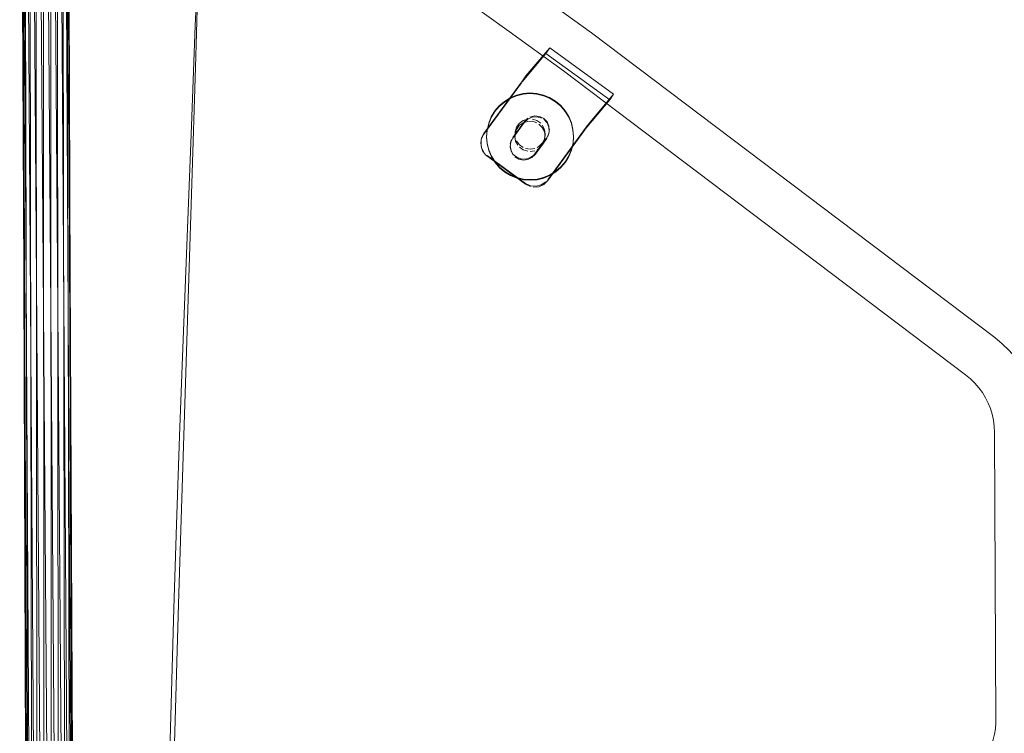
# Model space of a CAD drawing. Units: metres. Extents: x 3.27 to 7.58, y -4.77 to -0.37.
# Drawn here: x 6.02 to 6.27, y -1.96 to -1.78 of the extents above; entities that cross this region are included whole.
import ezdxf

# ---------------------------------------------------------------- set-up
doc = ezdxf.new("R2010")
doc.units = ezdxf.units.M
doc.header["$MEASUREMENT"] = 0

# ---------------------------------------------------------------- blocks, each defined once
blk = doc.blocks.new('ef6f16f2-bd91-43c6-9757-ce51c9bf0761')
at = {"color": 18, "lineweight": 9, "true_color": 0x000000}
for p, q in [((6.02521, -2.115), (6.02494, -1.61523)), ((6.0268, -1.61524), (6.02706, -2.115))]:
    blk.add_line(p, q, dxfattribs=at)
blk = doc.blocks.new('f90a6bf7-8dbf-482a-98f2-d853a6661c64')
at = {"color": 18, "lineweight": 9, "true_color": 0x000000}
for p, q in [((6.02354, -2.11499), (6.02309, -1.61525)), ((6.02849, -1.61528), (6.02892, -2.11498))]:
    blk.add_line(p, q, dxfattribs=at)
blk = doc.blocks.new('3a954509-f79b-48ab-a497-25ad2c7087ab')
at = {"color": 18, "lineweight": 9, "true_color": 0x000000}
blk.add_line((6.02984, -1.61533), (6.03059, -2.11494), dxfattribs=at)
blk = doc.blocks.new('855e213f-959b-4eec-bfb6-ba32cccfb169')
at = {"color": 18, "lineweight": 9, "true_color": 0x000000}
blk.add_line((6.02221, -2.11495), (6.02143, -1.61529), dxfattribs=at)
blk = doc.blocks.new('296bda15-33c2-4ffe-8ffb-69957186866d')
at = {"color": 18, "lineweight": 9, "true_color": 0x000000}
blk.add_line((6.03192, -2.11489), (6.03071, -1.61541), dxfattribs=at)
blk = doc.blocks.new('3237e8e0-e685-4afb-9dc1-9efe3cddf77d')
at = {"color": 18, "lineweight": 9, "true_color": 0x000000}
blk.add_line((6.02013, -1.61536), (6.02136, -2.1149), dxfattribs=at)
blk = doc.blocks.new('94ab7c74-c299-40d7-adff-9b971f59e8f4')
at = {"color": 18, "lineweight": 9, "true_color": 0x000000}
for q in [(6.03077, -1.61558), (6.03103, -1.6155)]:
    blk.add_line((6.03277, -2.11483), q, dxfattribs=at)
blk = doc.blocks.new('ae3d0472-dadb-4a6e-8b35-0f8228a72361')
at = {"color": 18, "lineweight": 9, "true_color": 0x000000}
for p, q in [((6.0193, -1.61544), (6.02106, -2.11484)), ((6.02136, -2.11478), (6.0193, -1.61544))]:
    blk.add_line(p, q, dxfattribs=at)
blk = doc.blocks.new('f58e015a-4405-4bb8-b736-22f7c7df8446')
at = {"color": 18, "lineweight": 9, "true_color": 0x000000}
blk.add_line((6.03077, -1.61558), (6.03307, -2.11477), dxfattribs=at)
blk = doc.blocks.new('bddc61d4-8621-48bc-a4d0-3dc77888efb6')
at = {"color": 18, "lineweight": 9, "true_color": 0x000000}
blk.add_line((6.01903, -1.61553), (6.02136, -2.11478), dxfattribs=at)
blk = doc.blocks.new('063760e2-b7b2-45a0-812d-a549751a5aeb')
at = {"color": 18, "lineweight": 9, "true_color": 0x000000}
blk.add_line((6.02994, -1.61566), (6.03277, -2.11471), dxfattribs=at)
blk = doc.blocks.new('ef0799fa-c635-4559-8db6-6a8aff72b9a3')
at = {"color": 18, "lineweight": 9, "true_color": 0x000000}
blk.add_line((6.01935, -1.61561), (6.02221, -2.11472), dxfattribs=at)
blk = doc.blocks.new('25dd3017-dcc1-40f0-801d-04885735b168')
at = {"color": 18, "lineweight": 9, "true_color": 0x000000}
blk.add_line((6.02863, -1.61573), (6.03192, -2.11466), dxfattribs=at)
blk = doc.blocks.new('3663a2c4-446d-4036-8406-baa22b014c07')
at = {"color": 18, "lineweight": 9, "true_color": 0x000000}
blk.add_line((6.02354, -2.11467), (6.02023, -1.61569), dxfattribs=at)
blk = doc.blocks.new('34b3299b-a7a9-4072-badb-cf3eff415da1')
at = {"color": 18, "lineweight": 9, "true_color": 0x000000}
blk.add_line((6.03059, -2.11462), (6.02697, -1.61577), dxfattribs=at)
blk = doc.blocks.new('db929ad1-775e-49f9-bb27-7affeb2bb828')
at = {"color": 18, "lineweight": 9, "true_color": 0x000000}
blk.add_line((6.02521, -2.11463), (6.02158, -1.61575), dxfattribs=at)
blk = doc.blocks.new('29ec89fc-2375-4af1-8136-50498512cbdf')
at = {"color": 18, "lineweight": 9, "true_color": 0x000000}
for p, q in [((6.02326, -1.61578), (6.02706, -2.11461)), ((6.02892, -2.11461), (6.02512, -1.61579))]:
    blk.add_line(p, q, dxfattribs=at)
blk = doc.blocks.new('9ee6b9eb-0427-4148-a056-8d56f966deb3')
at = {"color": 18, "lineweight": 9, "true_color": 0x000000}
for points in [[(6.27278, -1.86893), (6.2713, -1.86691), (6.26965, -1.865), (6.26784, -1.86323), (6.26596, -1.86168), (6.16386, -1.78449), (6.14998, -1.77446), (6.14318, -1.76953), (6.13654, -1.76469), (6.13008, -1.75994), (6.12386, -1.75533), (6.11792, -1.75087), (6.11232, -1.7466), (6.1071, -1.74253), (6.10232, -1.7387)], [(6.14296, -1.78417), (6.13614, -1.77923), (6.12947, -1.77436)], [(6.15231, -1.7897), (6.14631, -1.79686)]]:
    blk.add_lwpolyline(points, dxfattribs=at)
blk = doc.blocks.new('223feb84-cd44-433c-a095-9b6b05204eca')
at = {"color": 18, "lineweight": 9, "true_color": 0x000000}
blk.add_lwpolyline([(6.1625, -1.80837), (6.16313, -1.80753), (6.16942, -1.79999), (6.15325, -1.78824), (6.15231, -1.7897), (6.16849, -1.80144), (6.16942, -1.79999)], dxfattribs=at)
blk = doc.blocks.new('4df9b39f-adcf-49cd-9acb-2a8f5d960231')
at = {"color": 18, "lineweight": 9, "true_color": 0x000000}
blk.add_lwpolyline([(6.14296, -1.78417), (6.15675, -1.79413), (6.25854, -1.87109)], dxfattribs=at)
blk = doc.blocks.new('2dd2d7b4-1840-4bfd-991e-a260a4df1408')
at = {"color": 18, "lineweight": 9, "true_color": 0x000000}
for points in [[(6.38455, -1.79911), (6.3855, -1.80056), (6.39156, -1.80767)], [(6.16225, -1.80891), (6.16849, -1.80144)]]:
    blk.add_lwpolyline(points, dxfattribs=at)
blk = doc.blocks.new('e321b2d3-7607-4290-a799-6b4a767e5e5e')
at = {"color": 18, "lineweight": 9, "true_color": 0x000000}
blk.add_lwpolyline([(6.15325, -1.78824), (6.14724, -1.7954), (6.14632, -1.79662), (6.13657, -1.80997), (6.136, -1.81108), (6.13581, -1.81232)], dxfattribs=at)
blk = doc.blocks.new('34b1f48a-48ff-421a-95bd-e8a6e9561e5c')
at = {"color": 18, "lineweight": 9, "true_color": 0x000000}
blk.add_lwpolyline([(6.25854, -1.87109), (6.25983, -1.87216), (6.26093, -1.87323), (6.26193, -1.87438), (6.26282, -1.87561), (6.26361, -1.8769), (6.26429, -1.87825), (6.26485, -1.87966), (6.2653, -1.88111), (6.26562, -1.8826)], dxfattribs=at)
blk = doc.blocks.new('2dd617d3-20b5-4ee1-b29a-43ac1bce3b17')
at = {"color": 18, "lineweight": 9, "true_color": 0x000000}
blk.add_lwpolyline([(6.26378, -1.96727), (6.2645, -1.96607), (6.2651, -1.96481), (6.26558, -1.9635), (6.26592, -1.96215), (6.26612, -1.96077), (6.2662, -1.9592), (6.2659, -1.88579), (6.26582, -1.88412), (6.26562, -1.8826)], dxfattribs=at)
blk = doc.blocks.new('588da802-8154-4a49-aa2f-27306ce0363a')
at = {"color": 18, "lineweight": 9, "true_color": 0x000000}
blk.add_lwpolyline([(6.14608, -1.79716), (6.13657, -1.81018), (6.136, -1.81129)], dxfattribs=at)
blk = doc.blocks.new('0a3abb1c-0d36-42e9-a76f-137768b70284')
at = {"color": 18, "lineweight": 9, "true_color": 0x000000}
for points in [[(6.14771, -1.8063), (6.14684, -1.80714), (6.14389, -1.81117)], [(6.14771, -1.8063), (6.14882, -1.80581), (6.15004, -1.80572)], [(6.15004, -1.80572), (6.1512, -1.80606)], [(6.15257, -1.80725), (6.15173, -1.80637)]]:
    blk.add_lwpolyline(points, dxfattribs=at)
blk = doc.blocks.new('943ad334-e074-44b1-b7d7-a7223270b1ba')
at = {"color": 18, "lineweight": 9, "true_color": 0x000000}
blk.add_lwpolyline([(6.15257, -1.80725), (6.15306, -1.80835), (6.15315, -1.80956), (6.15281, -1.81073)], dxfattribs=at)
blk = doc.blocks.new('13d6655b-bc7f-4e4d-85d2-302f03789fef')
at = {"color": 18, "lineweight": 9, "true_color": 0x000000}
blk.add_line((6.16217, -1.80902), (6.16225, -1.80891), dxfattribs=at)
blk.add_lwpolyline([(6.40102, -1.80915), (6.40089, -1.80795), (6.40117, -1.80677)], dxfattribs=at)
blk = doc.blocks.new('036ba91f-9e76-4454-ad6d-553068574cbe')
at = {"color": 18, "lineweight": 9, "true_color": 0x000000}
for p, q in [((6.15316, -1.80896), (6.15316, -1.80875)), ((6.40089, -1.80795), (6.40088, -1.80774))]:
    blk.add_line(p, q, dxfattribs=at)
blk = doc.blocks.new('1139d026-29c6-4efe-8614-6f46caf84ee4')
at = {"color": 18, "lineweight": 9, "true_color": 0x000000}
for points in [[(6.15175, -1.82289), (6.15275, -1.82192), (6.16217, -1.80902)], [(6.39188, -1.80809), (6.4014, -1.82091)]]:
    blk.add_lwpolyline(points, dxfattribs=at)
blk = doc.blocks.new('f6ff3486-e6af-4375-bdd5-412e3a7a6ed0')
at = {"color": 18, "lineweight": 9, "true_color": 0x000000}
blk.add_lwpolyline([(6.14873, -1.81609), (6.14955, -1.81528), (6.1525, -1.81125)], dxfattribs=at)
blk = doc.blocks.new('61f110d0-e58b-4b0f-9776-58d72d40971d')
at = {"color": 18, "lineweight": 9, "true_color": 0x000000}
for points in [[(6.13698, -1.81535), (6.13624, -1.81433), (6.13586, -1.81315), (6.13586, -1.8119)], [(6.14389, -1.81117), (6.14338, -1.8122), (6.14322, -1.81334), (6.14345, -1.81447)]]:
    blk.add_lwpolyline(points, dxfattribs=at)
blk = doc.blocks.new('89ad7919-2e65-4b88-b61f-2c26f53bce3c')
at = {"color": 18, "lineweight": 9, "true_color": 0x000000}
blk.add_line((6.13581, -1.81232), (6.13581, -1.81252), dxfattribs=at)
blk = doc.blocks.new('fb36a0ed-b6df-414b-abda-9230253c68aa')
at = {"color": 18, "lineweight": 9, "true_color": 0x000000}
blk.add_line((6.14322, -1.81334), (6.14322, -1.81313), dxfattribs=at)
blk = doc.blocks.new('9a540fcc-dd64-4dc6-a3b2-432188e1c06f')
at = {"color": 18, "lineweight": 9, "true_color": 0x000000}
blk.add_lwpolyline([(6.14345, -1.81447), (6.14403, -1.81546)], dxfattribs=at)
blk = doc.blocks.new('7b68e4ce-2e4f-4929-a67b-898bcb570992')
at = {"color": 18, "lineweight": 9, "true_color": 0x000000}
for points in [[(6.13698, -1.81535), (6.14716, -1.8228), (6.1484, -1.82341)], [(6.14769, -1.81658), (6.14654, -1.81672), (6.14542, -1.81647), (6.14443, -1.81587)]]:
    blk.add_lwpolyline(points, dxfattribs=at)
blk = doc.blocks.new('c9d1ba94-266a-4ab2-8dac-f2a968bae5aa')
at = {"color": 18, "lineweight": 9, "true_color": 0x000000}
blk.add_lwpolyline([(6.14769, -1.81658), (6.14873, -1.81609)], dxfattribs=at)
blk = doc.blocks.new('e999abfa-12ee-47cc-8449-d218d6d62efe')
at = {"color": 18, "lineweight": 9, "true_color": 0x000000}
blk.add_lwpolyline([(6.15175, -1.82289), (6.15048, -1.82345), (6.14909, -1.82354)], dxfattribs=at)
blk = doc.blocks.new('8da69d48-cbfe-40e7-b4ca-78eac4131a9c')
at = {"color": 18, "lineweight": 9, "true_color": 0x000000}
blk.add_lwpolyline([(6.15324, -1.80105), (6.15164, -1.8004), (6.14996, -1.80001), (6.14824, -1.79988), (6.14652, -1.80002), (6.14484, -1.80043)], dxfattribs=at)
blk = doc.blocks.new('86913e3d-7126-4aa4-a70d-74da80eec048')
at = {"color": 18, "lineweight": 9, "true_color": 0x000000}
blk.add_lwpolyline([(6.14178, -1.802), (6.14325, -1.80109), (6.14484, -1.80043)], dxfattribs=at)
blk = doc.blocks.new('dcde74d5-3b3a-4c1f-8ad5-1839a17e0f9b')
at = {"color": 18, "lineweight": 9, "true_color": 0x000000}
blk.add_lwpolyline([(6.15914, -1.80909), (6.15873, -1.80742), (6.15807, -1.80583), (6.15716, -1.80436), (6.15603, -1.80306), (6.15471, -1.80195), (6.15324, -1.80105)], dxfattribs=at)
blk = doc.blocks.new('f4bcd3f2-f1e2-42c0-8371-1ab7562354df')
at = {"color": 18, "lineweight": 9, "true_color": 0x000000}
blk.add_lwpolyline([(6.13935, -1.80444), (6.14047, -1.80312), (6.14178, -1.802)], dxfattribs=at)
blk = doc.blocks.new('79aa2622-8502-49df-bbd2-41aa4c17a896')
at = {"color": 18, "lineweight": 9, "true_color": 0x000000}
blk.add_lwpolyline([(6.13935, -1.80444), (6.13846, -1.80591), (6.1378, -1.8075), (6.13741, -1.80918), (6.13728, -1.8109)], dxfattribs=at)
blk = doc.blocks.new('98ff8c07-fe58-4642-b47c-488433edd9e8')
at = {"color": 18, "lineweight": 9, "true_color": 0x000000}
for points in [[(6.14771, -1.80609), (6.14684, -1.80694), (6.14389, -1.81097)], [(6.14943, -1.80551), (6.14824, -1.8058)], [(6.15306, -1.80815), (6.15257, -1.80704), (6.15173, -1.80617), (6.15063, -1.80564), (6.14943, -1.80551)]]:
    blk.add_lwpolyline(points, dxfattribs=at)
blk = doc.blocks.new('3b7607ff-7f8e-46d7-9f2c-1e3f7cde2f23')
at = {"color": 18, "lineweight": 9, "true_color": 0x000000}
blk.add_lwpolyline([(6.1625, -1.80837), (6.15275, -1.82172)], dxfattribs=at)
blk = doc.blocks.new('de18ecc7-f89a-4051-b367-5437f75b8f5e')
at = {"color": 18, "lineweight": 9, "true_color": 0x000000}
for points in [[(6.40097, -1.80714), (6.4009, -1.80835), (6.40125, -1.80952)], [(6.15306, -1.80815), (6.15315, -1.80936)]]:
    blk.add_lwpolyline(points, dxfattribs=at)
blk = doc.blocks.new('36e80c45-d359-42f0-b2d2-3255dd2a0db7')
at = {"color": 18, "lineweight": 9, "true_color": 0x000000}
blk.add_line((6.15929, -1.81081), (6.15914, -1.80909), dxfattribs=at)
blk = doc.blocks.new('d3a1780d-5f37-4f78-a6d4-e2b291657964')
at = {"color": 18, "lineweight": 9, "true_color": 0x000000}
for p, q in [((6.13728, -1.81073), (6.13728, -1.8109)), ((6.15929, -1.81064), (6.15929, -1.81081))]:
    blk.add_line(p, q, dxfattribs=at)
for points in [[(6.1525, -1.81105), (6.15303, -1.80996)], [(6.13728, -1.8109), (6.13742, -1.81261), (6.13783, -1.81429), (6.1385, -1.81587), (6.13941, -1.81734)], [(6.15929, -1.81081), (6.15916, -1.81252), (6.15876, -1.8142), (6.15811, -1.81579), (6.15721, -1.81727)]]:
    blk.add_lwpolyline(points, dxfattribs=at)
blk = doc.blocks.new('226f0faa-e8c3-4d04-9948-cd0394dc9426')
at = {"color": 18, "lineweight": 9, "true_color": 0x000000}
blk.add_lwpolyline([(6.14359, -1.81146), (6.14325, -1.81256)], dxfattribs=at)
blk = doc.blocks.new('79bee60b-1fef-4537-bb79-6c8bc39c18ad')
at = {"color": 18, "lineweight": 9, "true_color": 0x000000}
blk.add_lwpolyline([(6.14403, -1.81526), (6.1449, -1.81601), (6.14597, -1.81643), (6.14712, -1.81649), (6.14823, -1.81617), (6.14917, -1.81552), (6.1525, -1.81105)], dxfattribs=at)
blk = doc.blocks.new('b102464a-2d49-401d-8ea6-00f995a93c30')
at = {"color": 18, "lineweight": 9, "true_color": 0x000000}
for points in [[(6.13581, -1.81232), (6.136, -1.81355), (6.13657, -1.81466)], [(6.14345, -1.81426), (6.14322, -1.81313)]]:
    blk.add_lwpolyline(points, dxfattribs=at)
blk = doc.blocks.new('99aadadd-8dd8-4f66-b2d0-20296779aa7e')
at = {"color": 18, "lineweight": 9, "true_color": 0x000000}
blk.add_lwpolyline([(6.14403, -1.81526), (6.14345, -1.81426)], dxfattribs=at)
blk = doc.blocks.new('d459bfcd-966b-4889-9eeb-5b3191112308')
at = {"color": 18, "lineweight": 9, "true_color": 0x000000}
blk.add_lwpolyline([(6.14979, -1.82335), (6.1484, -1.8232), (6.14716, -1.8226), (6.13745, -1.81555)], dxfattribs=at)
blk = doc.blocks.new('d8d0a44e-9bdf-4878-b9a2-03a9c04a3429')
at = {"color": 18, "lineweight": 9, "true_color": 0x000000}
for points in [[(6.13941, -1.81734), (6.14053, -1.81864), (6.14185, -1.81976)], [(6.15721, -1.81727), (6.15609, -1.81858), (6.15479, -1.8197), (6.15332, -1.82061), (6.15173, -1.82128), (6.15005, -1.82169)]]:
    blk.add_lwpolyline(points, dxfattribs=at)
blk = doc.blocks.new('18c8a7cc-3273-492a-9209-5bbe93ecc17c')
at = {"color": 18, "lineweight": 9, "true_color": 0x000000}
blk.add_line((6.06351, -1.78265), (6.06472, -1.75006), dxfattribs=at)
blk = doc.blocks.new('a98c6a17-5adc-4733-9d26-9cf33e600084')
at = {"color": 18, "lineweight": 9, "true_color": 0x000000}
blk.add_lwpolyline([(6.14185, -1.81976), (6.14333, -1.82065), (6.14492, -1.8213)], dxfattribs=at)
blk = doc.blocks.new('85e2cf48-e785-45ed-965c-1c61bf295939')
at = {"color": 18, "lineweight": 9, "true_color": 0x000000}
blk.add_lwpolyline([(6.14492, -1.8213), (6.14661, -1.8217), (6.14833, -1.82183), (6.15005, -1.82169)], dxfattribs=at)
blk = doc.blocks.new('5e0ae33b-5f01-4010-a38d-cd184c58b82d')
at = {"color": 18, "lineweight": 9, "true_color": 0x000000}
blk.add_lwpolyline([(6.14979, -1.82335), (6.15113, -1.82302), (6.15229, -1.82224)], dxfattribs=at)
blk = doc.blocks.new('85b3ebc1-7557-46a2-8f83-a7c9cdad85d3')
at = {"color": 18, "lineweight": 9, "true_color": 0x000000}
blk.add_lwpolyline([(6.14325, -1.80093), (6.14484, -1.80026), (6.14652, -1.79985), (6.14824, -1.79971), (6.14996, -1.79984), (6.15164, -1.80023), (6.15324, -1.80088), (6.15471, -1.80178), (6.15603, -1.80289)], dxfattribs=at)
blk = doc.blocks.new('87f673e6-66a1-40c9-a959-9757b2083e36')
at = {"color": 18, "lineweight": 9, "true_color": 0x000000}
blk.add_lwpolyline([(6.14325, -1.80093), (6.14178, -1.80183), (6.14047, -1.80296)], dxfattribs=at)
blk = doc.blocks.new('15bef32c-59e0-4d3a-815e-d58c96627ded')
at = {"color": 18, "lineweight": 9, "true_color": 0x000000}
blk.add_lwpolyline([(6.14047, -1.80296), (6.13935, -1.80427), (6.13846, -1.80574), (6.1378, -1.80734), (6.13741, -1.80901)], dxfattribs=at)
blk = doc.blocks.new('d62ef4a5-1560-48e5-94d8-b09c70eb7243')
at = {"color": 18, "lineweight": 9, "true_color": 0x000000}
blk.add_lwpolyline([(6.15873, -1.80725), (6.15807, -1.80566), (6.15716, -1.8042), (6.15603, -1.80289)], dxfattribs=at)
blk = doc.blocks.new('269c634f-8bae-44d5-a489-a49be33cb4a9')
at = {"color": 18, "lineweight": 9, "true_color": 0x000000}
blk.add_lwpolyline([(6.15001, -1.80726), (6.14887, -1.80689), (6.14766, -1.8069), (6.14652, -1.80727)], dxfattribs=at)
blk = doc.blocks.new('393674a7-a37f-485b-b759-4af998e4c3f6')
at = {"color": 18, "lineweight": 9, "true_color": 0x000000}
for points in [[(6.15138, -1.80842), (6.15053, -1.80757)], [(6.15873, -1.80725), (6.15914, -1.80892), (6.15929, -1.81064)]]:
    blk.add_lwpolyline(points, dxfattribs=at)
blk = doc.blocks.new('0e5f1d6a-e58e-4e7f-a84a-9e6ce645b098')
at = {"color": 18, "lineweight": 9, "true_color": 0x000000}
blk.add_lwpolyline([(6.14652, -1.80727), (6.14555, -1.80798), (6.14485, -1.80896)], dxfattribs=at)
blk = doc.blocks.new('d0f7e1da-f25a-45f4-9757-8f351dbc8c23')
at = {"color": 18, "lineweight": 9, "true_color": 0x000000}
blk.add_lwpolyline([(6.15213, -1.81067), (6.15193, -1.80948), (6.15138, -1.80842)], dxfattribs=at)
blk = doc.blocks.new('6be96e24-52fe-43ff-a1c8-0f43dffad5d5')
at = {"color": 18, "lineweight": 9, "true_color": 0x000000}
for points in [[(6.13741, -1.80901), (6.13728, -1.81073), (6.13742, -1.81245), (6.13783, -1.81412)], [(6.14448, -1.8101), (6.14485, -1.80896)]]:
    blk.add_lwpolyline(points, dxfattribs=at)
blk = doc.blocks.new('1b62dd39-cee7-4e14-8337-d2edda3d4ccb')
at = {"color": 18, "lineweight": 9, "true_color": 0x000000}
for p, q in [((6.14444, -1.8107), (6.14443, -1.81013)), ((6.15213, -1.81067), (6.15213, -1.8101))]:
    blk.add_line(p, q, dxfattribs=at)
for points in [[(6.14518, -1.81295), (6.14463, -1.81188), (6.14444, -1.8107)], [(6.15101, -1.81339), (6.15172, -1.81241), (6.15208, -1.81127)]]:
    blk.add_lwpolyline(points, dxfattribs=at)
blk = doc.blocks.new('3573e706-dcd5-42a9-95ec-b02b545045b7')
at = {"color": 18, "lineweight": 9, "true_color": 0x000000}
blk.add_lwpolyline([(6.15929, -1.81064), (6.15916, -1.81236), (6.15876, -1.81403), (6.15811, -1.81563), (6.15721, -1.8171), (6.15609, -1.81841), (6.15479, -1.81954)], dxfattribs=at)
blk = doc.blocks.new('4df99237-e8d3-41ad-9cc3-7de68bac766b')
at = {"color": 18, "lineweight": 9, "true_color": 0x000000}
for points in [[(6.14655, -1.81411), (6.14557, -1.81341)], [(6.15004, -1.8141), (6.15101, -1.81339)]]:
    blk.add_lwpolyline(points, dxfattribs=at)
blk = doc.blocks.new('6601f54b-3600-4a60-92d7-d6835ed19a47')
at = {"color": 18, "lineweight": 9, "true_color": 0x000000}
for points in [[(6.14655, -1.81411), (6.1477, -1.81448)], [(6.1483, -1.81452), (6.14949, -1.81433)]]:
    blk.add_lwpolyline(points, dxfattribs=at)
blk = doc.blocks.new('16d54666-46b7-4234-9bb4-a6d61d05a169')
at = {"color": 18, "lineweight": 9, "true_color": 0x000000}
blk.add_lwpolyline([(6.14185, -1.81959), (6.14053, -1.81848), (6.13941, -1.81717), (6.1385, -1.81571), (6.13783, -1.81412)], dxfattribs=at)
blk = doc.blocks.new('43a6a1e9-7a26-43d0-9e1e-6e0980f5572b')
at = {"color": 18, "lineweight": 9, "true_color": 0x000000}
for points in [[(6.14185, -1.81959), (6.14333, -1.82048), (6.14492, -1.82114), (6.1466, -1.82153), (6.14833, -1.82166), (6.15005, -1.82152), (6.15172, -1.82111)], [(6.15479, -1.81954), (6.15332, -1.82044), (6.15172, -1.82111)]]:
    blk.add_lwpolyline(points, dxfattribs=at)
blk = doc.blocks.new('ecad0170-4564-4b11-a6be-42d9cf8d3432')
at = {"color": 18, "lineweight": 9, "true_color": 0x000000}
blk.add_line((6.06351, -1.78265), (6.06258, -1.80803), dxfattribs=at)
blk = doc.blocks.new('8d4a3909-f51a-46cc-8ed1-f8b5eda53e79')
at = {"color": 18, "lineweight": 9, "true_color": 0x000000}
for points in [[(6.14555, -1.80742), (6.14652, -1.80671)], [(6.14652, -1.80671), (6.14766, -1.80633)], [(6.15001, -1.80669), (6.14887, -1.80633)]]:
    blk.add_lwpolyline(points, dxfattribs=at)
blk = doc.blocks.new('4d70e6e2-cae4-4b98-a759-be555851aede')
at = {"color": 18, "lineweight": 9, "true_color": 0x000000}
blk.add_lwpolyline([(6.15001, -1.80669), (6.15099, -1.80739)], dxfattribs=at)
blk = doc.blocks.new('54b778e9-ce1f-4fa7-82cc-7468b229a9eb')
at = {"color": 18, "lineweight": 9, "true_color": 0x000000}
for points in [[(6.14555, -1.80742), (6.14485, -1.80839), (6.14448, -1.80953), (6.14448, -1.81073)], [(6.15194, -1.81129), (6.15213, -1.8101), (6.15193, -1.80892), (6.15138, -1.80785)]]:
    blk.add_lwpolyline(points, dxfattribs=at)
blk = doc.blocks.new('bab1bb82-ffb3-4cdd-83dd-99253e0122bf')
at = {"color": 18, "lineweight": 9, "true_color": 0x000000}
for points in [[(6.14557, -1.81284), (6.14486, -1.81187)], [(6.15055, -1.81321), (6.1514, -1.81236), (6.15194, -1.81129)]]:
    blk.add_lwpolyline(points, dxfattribs=at)
blk = doc.blocks.new('6b7f7d6c-85f7-46d4-b13a-80fe6caca164')
at = {"color": 18, "lineweight": 9, "true_color": 0x000000}
blk.add_line((6.15004, -1.81353), (6.15055, -1.81321), dxfattribs=at)
for points in [[(6.14655, -1.81354), (6.14557, -1.81284)], [(6.14829, -1.81395), (6.14711, -1.81377)], [(6.14829, -1.81395), (6.14948, -1.81376)]]:
    blk.add_lwpolyline(points, dxfattribs=at)
blk = doc.blocks.new('ee4acd04-089e-4c9d-9664-f5504371d62f')
at = {"color": 18, "lineweight": 9, "true_color": 0x000000}
blk.add_line((6.06037, -1.86435), (6.06258, -1.80803), dxfattribs=at)
blk = doc.blocks.new('43ea9dae-db6a-4af3-a840-7d0c931a02a0')
at = {"color": 18, "lineweight": 9, "true_color": 0x000000}
blk.add_line((6.06486, -1.74883), (6.06353, -1.79323), dxfattribs=at)
blk = doc.blocks.new('6a2f53f9-ecb6-4594-bb00-e27013694c9b')
at = {"color": 18, "lineweight": 9, "true_color": 0x000000}
blk.add_lwpolyline([(6.05873, -1.90899), (6.05952, -1.88666), (6.06037, -1.86435)], dxfattribs=at)
blk = doc.blocks.new('ff3a60bb-88f4-4699-b5f0-2c0b349d875a')
at = {"color": 18, "lineweight": 9, "true_color": 0x000000}
blk.add_line((6.06353, -1.79323), (6.06262, -1.82263), dxfattribs=at)
blk = doc.blocks.new('b8b03055-5742-4d58-80c1-6e0f7d44ad13')
at = {"color": 18, "lineweight": 9, "true_color": 0x000000}
blk.add_line((6.05991, -1.9078), (6.06262, -1.82263), dxfattribs=at)
blk = doc.blocks.new('fcb4b3de-43f9-44f9-a267-0f8a67441bcd')
at = {"color": 18, "lineweight": 9, "true_color": 0x000000}
blk.add_lwpolyline([(6.05654, -1.98467), (6.05805, -1.93032), (6.05873, -1.90899)], dxfattribs=at)
blk = doc.blocks.new('6cf3c2e1-132c-4f1c-b9e9-75e110fcc5f1')
at = {"color": 18, "lineweight": 9, "true_color": 0x000000}
blk.add_line((6.05927, -1.92925), (6.05991, -1.9078), dxfattribs=at)
blk = doc.blocks.new('d00d544d-3ac8-463c-bbb8-5c2c93a42d25')
at = {"color": 18, "lineweight": 9, "true_color": 0x000000}
blk.add_line((6.05729, -1.99757), (6.05927, -1.92925), dxfattribs=at)
blk = doc.blocks.new('66f5c2c3-1fe4-4342-8a1e-6863b520ee8a')
for name in ['bddc61d4-8621-48bc-a4d0-3dc77888efb6', '855e213f-959b-4eec-bfb6-ba32cccfb169', 'f90a6bf7-8dbf-482a-98f2-d853a6661c64', 'ef6f16f2-bd91-43c6-9757-ce51c9bf0761', 'ae3d0472-dadb-4a6e-8b35-0f8228a72361', 'ef0799fa-c635-4559-8db6-6a8aff72b9a3', '3237e8e0-e685-4afb-9dc1-9efe3cddf77d', '3663a2c4-446d-4036-8406-baa22b014c07', 'f58e015a-4405-4bb8-b736-22f7c7df8446', 'db929ad1-775e-49f9-bb27-7affeb2bb828', '29ec89fc-2375-4af1-8136-50498512cbdf', '34b3299b-a7a9-4072-badb-cf3eff415da1', '25dd3017-dcc1-40f0-801d-04885735b168', '3a954509-f79b-48ab-a497-25ad2c7087ab', '063760e2-b7b2-45a0-812d-a549751a5aeb', '296bda15-33c2-4ffe-8ffb-69957186866d', '94ab7c74-c299-40d7-adff-9b971f59e8f4', '79aa2622-8502-49df-bbd2-41aa4c17a896', '18c8a7cc-3273-492a-9209-5bbe93ecc17c', '98ff8c07-fe58-4642-b47c-488433edd9e8', '9ee6b9eb-0427-4148-a056-8d56f966deb3', '43ea9dae-db6a-4af3-a840-7d0c931a02a0', 'ecad0170-4564-4b11-a6be-42d9cf8d3432', '4df9b39f-adcf-49cd-9acb-2a8f5d960231', 'e321b2d3-7607-4290-a799-6b4a767e5e5e', '223feb84-cd44-433c-a095-9b6b05204eca', 'ff3a60bb-88f4-4699-b5f0-2c0b349d875a', '588da802-8154-4a49-aa2f-27306ce0363a', '86913e3d-7126-4aa4-a70d-74da80eec048', '85b3ebc1-7557-46a2-8f83-a7c9cdad85d3', '8da69d48-cbfe-40e7-b4ca-78eac4131a9c', '2dd2d7b4-1840-4bfd-991e-a260a4df1408', 'f4bcd3f2-f1e2-42c0-8371-1ab7562354df', '87f673e6-66a1-40c9-a959-9757b2083e36', 'dcde74d5-3b3a-4c1f-8ad5-1839a17e0f9b', '15bef32c-59e0-4d3a-815e-d58c96627ded', '0a3abb1c-0d36-42e9-a76f-137768b70284', 'd62ef4a5-1560-48e5-94d8-b09c70eb7243', '54b778e9-ce1f-4fa7-82cc-7468b229a9eb', '0e5f1d6a-e58e-4e7f-a84a-9e6ce645b098', '8d4a3909-f51a-46cc-8ed1-f8b5eda53e79', '269c634f-8bae-44d5-a489-a49be33cb4a9', '4d70e6e2-cae4-4b98-a759-be555851aede', '393674a7-a37f-485b-b759-4af998e4c3f6', 'd0f7e1da-f25a-45f4-9757-8f351dbc8c23', '943ad334-e074-44b1-b7d7-a7223270b1ba', 'de18ecc7-f89a-4051-b367-5437f75b8f5e', '13d6655b-bc7f-4e4d-85d2-302f03789fef', 'ee4acd04-089e-4c9d-9664-f5504371d62f', '61f110d0-e58b-4b0f-9776-58d72d40971d', '6be96e24-52fe-43ff-a1c8-0f43dffad5d5', 'd3a1780d-5f37-4f78-a6d4-e2b291657964', '79bee60b-1fef-4537-bb79-6c8bc39c18ad', '1b62dd39-cee7-4e14-8337-d2edda3d4ccb', '1139d026-29c6-4efe-8614-6f46caf84ee4', '3b7607ff-7f8e-46d7-9f2c-1e3f7cde2f23', '036ba91f-9e76-4454-ad6d-553068574cbe', '3573e706-dcd5-42a9-95ec-b02b545045b7', '36e80c45-d359-42f0-b2d2-3255dd2a0db7', '89ad7919-2e65-4b88-b61f-2c26f53bce3c', 'b102464a-2d49-401d-8ea6-00f995a93c30', 'fb36a0ed-b6df-414b-abda-9230253c68aa', '226f0faa-e8c3-4d04-9948-cd0394dc9426', 'bab1bb82-ffb3-4cdd-83dd-99253e0122bf', '6b7f7d6c-85f7-46d4-b13a-80fe6caca164', 'f6ff3486-e6af-4375-bdd5-412e3a7a6ed0', '7b68e4ce-2e4f-4929-a67b-898bcb570992', 'd459bfcd-966b-4889-9eeb-5b3191112308', '16d54666-46b7-4234-9bb4-a6d61d05a169', '99aadadd-8dd8-4f66-b2d0-20296779aa7e', '9a540fcc-dd64-4dc6-a3b2-432188e1c06f', '4df99237-e8d3-41ad-9cc3-7de68bac766b', '6601f54b-3600-4a60-92d7-d6835ed19a47', 'c9d1ba94-266a-4ab2-8dac-f2a968bae5aa', 'd8d0a44e-9bdf-4878-b9a2-03a9c04a3429', 'a98c6a17-5adc-4733-9d26-9cf33e600084', '43a6a1e9-7a26-43d0-9e1e-6e0980f5572b', 'b8b03055-5742-4d58-80c1-6e0f7d44ad13', '85e2cf48-e785-45ed-965c-1c61bf295939', 'e999abfa-12ee-47cc-8449-d218d6d62efe', '5e0ae33b-5f01-4010-a38d-cd184c58b82d', '6a2f53f9-ecb6-4594-bb00-e27013694c9b', '34b1f48a-48ff-421a-95bd-e8a6e9561e5c', '2dd617d3-20b5-4ee1-b29a-43ac1bce3b17', '6cf3c2e1-132c-4f1c-b9e9-75e110fcc5f1', 'fcb4b3de-43f9-44f9-a267-0f8a67441bcd', 'd00d544d-3ac8-463c-bbb8-5c2c93a42d25']:
    blk.add_blockref(name, (0, 0))

msp = doc.modelspace()

# ---------------------------------------------------------------- block references
msp.add_blockref('66f5c2c3-1fe4-4342-8a1e-6863b520ee8a', (0, 0))

doc.saveas('drawing.dxf')
